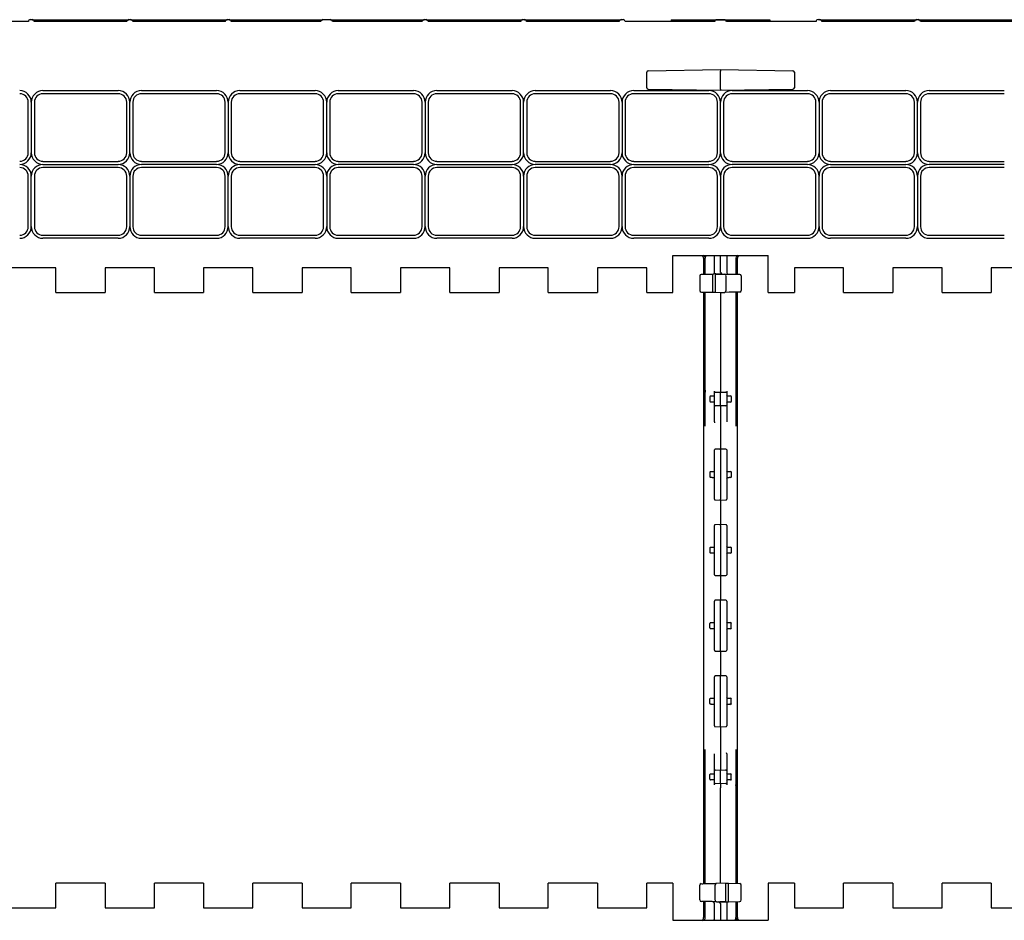
# Model space of a CAD drawing. Units: inches. Extents: x 0 to 176, y 0 to 136.
# Drawn here: x 49 to 59, y 84 to 93 of the extents above; entities that cross this region are included whole.
import ezdxf

# ---------------------------------------------------------------- set-up
doc = ezdxf.new("R2010")
doc.units = ezdxf.units.IN
doc.header["$LTSCALE"] = 16
doc.header["$MEASUREMENT"] = 0

msp = doc.modelspace()

# ---------------------------------------------------------------- linework, layer by layer
at = {"color": 7, "linetype": 'Continuous', "lineweight": 25}
for p, q in [((48.981, 93.409), (48.069, 93.409)), ((49.02, 93.428), (49, 93.428)), ((49.02, 93.428), (50, 93.428)), ((49.981, 93.409), (49.04, 93.409)), ((50.02, 93.428), (50, 93.428)), ((50.02, 93.428), (51, 93.428)), ((50.981, 93.409), (50.04, 93.409)), ((51.02, 93.428), (51, 93.428)), ((51.02, 93.428), (51.971, 93.428)), ((51.951, 93.409), (51.04, 93.409)), ((52.049, 93.428), (51.971, 93.428)), ((52.049, 93.428), (53, 93.428)), ((52.981, 93.409), (52.069, 93.409)), ((53.02, 93.428), (53, 93.428)), ((53.02, 93.428), (54, 93.428)), ((53.981, 93.409), (53.04, 93.409)), ((54.02, 93.428), (54, 93.428)), ((54.02, 93.428), (55, 93.428)), ((54.981, 93.409), (54.04, 93.409)), ((55.02, 93.428), (55, 93.428)), ((55.951, 93.409), (55.04, 93.409)), ((55.51, 93.428), (56.51, 93.428)), ((55.51, 93.428), (55.51, 93.409)), ((56.049, 93.428), (55.971, 93.428)), ((56.981, 93.409), (56.069, 93.409)), ((56.51, 93.428), (56.51, 93.409)), ((57.02, 93.428), (57, 93.428)), ((57.02, 93.428), (58, 93.428)), ((57.981, 93.409), (57.04, 93.409)), ((58.02, 93.428), (58, 93.428)), ((58.02, 93.428), (59, 93.428)), ((58.981, 93.409), (58.04, 93.409)), ((55.275, 92.909), (56.01, 92.922)), ((56.01, 92.922), (56.01, 92.907)), ((56.01, 92.922), (56.745, 92.909)), ((56.01, 92.724), (56.01, 92.907)), ((55.26, 92.737), (55.26, 92.894)), ((56.76, 92.894), (56.76, 92.737)), ((49.128, 92.709), (49.892, 92.709)), ((50.128, 92.709), (50.892, 92.709)), ((51.128, 92.709), (51.892, 92.709)), ((52.128, 92.709), (52.892, 92.709)), ((53.128, 92.709), (53.892, 92.709)), ((54.128, 92.709), (54.892, 92.709)), ((55.128, 92.709), (55.892, 92.709)), ((56.01, 92.709), (55.275, 92.721)), ((56.01, 92.724), (56.01, 92.709)), ((56.745, 92.721), (56.01, 92.709)), ((56.128, 92.709), (56.892, 92.709)), ((57.128, 92.709), (57.892, 92.709)), ((58.128, 92.709), (58.892, 92.709)), ((49.892, 92.677), (49.128, 92.677)), ((50.892, 92.677), (50.128, 92.677)), ((51.892, 92.677), (51.128, 92.677)), ((52.892, 92.677), (52.128, 92.677)), ((53.892, 92.677), (53.128, 92.677)), ((54.892, 92.677), (54.128, 92.677)), ((55.892, 92.677), (55.128, 92.677)), ((56.892, 92.677), (56.128, 92.677)), ((57.892, 92.677), (57.128, 92.677)), ((58.892, 92.677), (58.128, 92.677)), ((48.979, 92.077), (48.979, 92.59)), ((49.01, 92.59), (49.01, 92.077)), ((49.041, 92.59), (49.041, 92.077)), ((49.979, 92.077), (49.979, 92.59)), ((50.01, 92.077), (50.01, 92.59)), ((50.041, 92.59), (50.041, 92.077)), ((50.979, 92.077), (50.979, 92.59)), ((51.01, 92.59), (51.01, 92.077)), ((51.041, 92.59), (51.041, 92.077)), ((51.979, 92.077), (51.979, 92.59)), ((52.01, 92.077), (52.01, 92.59)), ((52.041, 92.59), (52.041, 92.077)), ((52.979, 92.077), (52.979, 92.59)), ((53.01, 92.59), (53.01, 92.077)), ((53.041, 92.59), (53.041, 92.077)), ((53.979, 92.077), (53.979, 92.59)), ((54.01, 92.077), (54.01, 92.59)), ((54.041, 92.59), (54.041, 92.077)), ((54.979, 92.077), (54.979, 92.59)), ((55.01, 92.59), (55.01, 92.077)), ((55.041, 92.59), (55.041, 92.077)), ((55.979, 92.077), (55.979, 92.59)), ((56.01, 92.077), (56.01, 92.59)), ((56.041, 92.59), (56.041, 92.077)), ((56.979, 92.077), (56.979, 92.59)), ((57.01, 92.59), (57.01, 92.077)), ((57.041, 92.59), (57.041, 92.077)), ((57.979, 92.077), (57.979, 92.59)), ((58.01, 92.077), (58.01, 92.59)), ((58.041, 92.59), (58.041, 92.077)), ((49.128, 91.99), (49.892, 91.99)), ((49.128, 91.959), (49.892, 91.959)), ((49.892, 91.927), (49.128, 91.927)), ((50.128, 91.99), (50.892, 91.99)), ((50.892, 91.959), (50.128, 91.959)), ((50.892, 91.927), (50.128, 91.927)), ((51.128, 91.99), (51.892, 91.99)), ((51.128, 91.959), (51.892, 91.959)), ((51.892, 91.927), (51.128, 91.927)), ((52.128, 91.99), (52.892, 91.99)), ((52.892, 91.959), (52.128, 91.959)), ((52.892, 91.927), (52.128, 91.927)), ((53.128, 91.99), (53.892, 91.99)), ((53.128, 91.959), (53.892, 91.959)), ((53.892, 91.927), (53.128, 91.927)), ((54.128, 91.99), (54.892, 91.99)), ((54.892, 91.959), (54.128, 91.959)), ((54.892, 91.927), (54.128, 91.927)), ((55.128, 91.99), (55.892, 91.99)), ((55.128, 91.959), (55.892, 91.959)), ((55.892, 91.927), (55.128, 91.927)), ((56.128, 91.99), (56.892, 91.99)), ((56.892, 91.959), (56.128, 91.959)), ((56.892, 91.927), (56.128, 91.927)), ((57.128, 91.99), (57.892, 91.99)), ((57.128, 91.959), (57.892, 91.959)), ((57.892, 91.927), (57.128, 91.927)), ((58.128, 91.99), (58.892, 91.99)), ((58.892, 91.959), (58.128, 91.959)), ((58.892, 91.927), (58.128, 91.927)), ((48.979, 91.327), (48.979, 91.84)), ((49.01, 91.327), (49.01, 91.84)), ((49.041, 91.84), (49.041, 91.327)), ((49.979, 91.327), (49.979, 91.84)), ((50.01, 91.84), (50.01, 91.327)), ((50.041, 91.84), (50.041, 91.327)), ((50.979, 91.327), (50.979, 91.84)), ((51.01, 91.327), (51.01, 91.84)), ((51.041, 91.84), (51.041, 91.327)), ((51.979, 91.327), (51.979, 91.84)), ((52.01, 91.84), (52.01, 91.327)), ((52.041, 91.84), (52.041, 91.327)), ((52.979, 91.327), (52.979, 91.84)), ((53.01, 91.327), (53.01, 91.84)), ((53.041, 91.84), (53.041, 91.327)), ((53.979, 91.327), (53.979, 91.84)), ((54.01, 91.84), (54.01, 91.327)), ((54.041, 91.84), (54.041, 91.327)), ((54.979, 91.327), (54.979, 91.84)), ((55.01, 91.327), (55.01, 91.84)), ((55.041, 91.84), (55.041, 91.327)), ((55.979, 91.327), (55.979, 91.84)), ((56.01, 91.84), (56.01, 91.327)), ((56.041, 91.84), (56.041, 91.327)), ((56.979, 91.327), (56.979, 91.84)), ((57.01, 91.327), (57.01, 91.84)), ((57.041, 91.84), (57.041, 91.327)), ((57.979, 91.327), (57.979, 91.84)), ((58.01, 91.84), (58.01, 91.327)), ((58.041, 91.84), (58.041, 91.327)), ((49.128, 91.24), (49.892, 91.24)), ((49.892, 91.209), (49.128, 91.209)), ((50.128, 91.24), (50.892, 91.24)), ((50.128, 91.209), (50.892, 91.209)), ((51.128, 91.24), (51.892, 91.24)), ((51.892, 91.209), (51.128, 91.209)), ((52.128, 91.24), (52.892, 91.24)), ((52.128, 91.209), (52.892, 91.209)), ((53.128, 91.24), (53.892, 91.24)), ((53.892, 91.209), (53.128, 91.209)), ((54.128, 91.24), (54.892, 91.24)), ((54.128, 91.209), (54.892, 91.209)), ((55.128, 91.24), (55.892, 91.24)), ((55.892, 91.209), (55.128, 91.209)), ((56.128, 91.24), (56.892, 91.24)), ((56.128, 91.209), (56.892, 91.209)), ((57.128, 91.24), (57.892, 91.24)), ((57.892, 91.209), (57.128, 91.209)), ((58.128, 91.24), (58.892, 91.24)), ((58.128, 91.209), (58.892, 91.209)), ((55.526, 91.034), (56.494, 91.034)), ((55.526, 90.659), (55.526, 91.034)), ((55.838, 91.006), (55.838, 90.843)), ((55.854, 90.846), (55.854, 91.006)), ((55.948, 90.847), (55.948, 91.034)), ((56.01, 90.862), (56.01, 91.034)), ((56.073, 91.034), (56.073, 90.86)), ((56.166, 91.006), (56.166, 90.843)), ((56.182, 90.843), (56.182, 91.006)), ((56.494, 90.659), (56.494, 91.034)), ((49.26, 90.909), (48.76, 90.909)), ((49.26, 90.659), (49.26, 90.909)), ((50.26, 90.909), (49.76, 90.909)), ((49.76, 90.909), (49.76, 90.659)), ((50.26, 90.659), (50.26, 90.909)), ((51.26, 90.909), (50.76, 90.909)), ((50.76, 90.909), (50.76, 90.659)), ((51.26, 90.659), (51.26, 90.909)), ((52.26, 90.909), (51.76, 90.909)), ((51.76, 90.909), (51.76, 90.659)), ((52.26, 90.659), (52.26, 90.909)), ((53.26, 90.909), (52.76, 90.909)), ((52.76, 90.909), (52.76, 90.659)), ((53.26, 90.659), (53.26, 90.909)), ((54.26, 90.909), (53.76, 90.909)), ((53.76, 90.909), (53.76, 90.659)), ((54.26, 90.659), (54.26, 90.909)), ((55.26, 90.909), (54.76, 90.909)), ((54.76, 90.909), (54.76, 90.659)), ((55.26, 90.659), (55.26, 90.909)), ((57.26, 90.909), (56.76, 90.909)), ((56.76, 90.909), (56.76, 90.659)), ((57.26, 90.659), (57.26, 90.909)), ((58.26, 90.909), (57.76, 90.909)), ((57.76, 90.909), (57.76, 90.659)), ((58.26, 90.659), (58.26, 90.909)), ((59.26, 90.909), (58.76, 90.909)), ((58.76, 90.909), (58.76, 90.659)), ((55.799, 90.827), (55.799, 90.678)), ((55.815, 90.843), (55.929, 90.845)), ((55.929, 90.845), (55.932, 90.845)), ((55.929, 90.845), (55.929, 90.66)), ((55.956, 90.847), (55.956, 90.845)), ((55.956, 90.845), (56.01, 90.846)), ((55.956, 90.845), (55.956, 90.66)), ((56.01, 90.846), (55.963, 90.847)), ((56.01, 90.846), (56.052, 90.845)), ((56.01, 90.846), (56.016, 90.846)), ((56.016, 90.846), (56.016, 90.859)), ((56.052, 90.845), (56.096, 90.845)), ((56.064, 90.829), (56.064, 90.675)), ((56.221, 90.827), (56.221, 90.678)), ((49.26, 90.659), (49.76, 90.659)), ((50.26, 90.659), (50.76, 90.659)), ((51.26, 90.659), (51.76, 90.659)), ((52.26, 90.659), (52.76, 90.659)), ((53.26, 90.659), (53.76, 90.659)), ((54.26, 90.659), (54.76, 90.659)), ((55.26, 90.659), (55.526, 90.659)), ((55.815, 90.662), (55.929, 90.66)), ((55.838, 90.662), (55.838, 84.656)), ((55.854, 89.3), (55.854, 90.662)), ((55.929, 90.66), (55.956, 90.66)), ((55.956, 90.66), (56.01, 90.659)), ((56.01, 90.659), (56.052, 90.659)), ((56.01, 90.659), (56.01, 89.69)), ((56.096, 90.66), (56.052, 90.659)), ((56.166, 90.661), (56.166, 89.3)), ((56.182, 84.656), (56.182, 90.662)), ((56.494, 90.659), (56.76, 90.659)), ((57.26, 90.659), (57.76, 90.659)), ((58.26, 90.659), (58.76, 90.659)), ((55.854, 89.665), (55.853, 89.645)), ((55.853, 89.645), (55.854, 89.645)), ((55.901, 89.6), (55.901, 89.554)), ((55.932, 89.608), (55.94, 89.608)), ((55.948, 89.639), (55.948, 89.658)), ((55.948, 89.515), (55.948, 89.639)), ((55.955, 89.646), (56.01, 89.647)), ((56.01, 89.69), (56.01, 89.647)), ((56.01, 89.507), (56.01, 89.647)), ((56.01, 89.647), (56.065, 89.646)), ((56.073, 89.658), (56.073, 89.639)), ((56.073, 89.639), (56.073, 89.515)), ((56.08, 89.608), (56.088, 89.608)), ((56.119, 89.6), (56.119, 89.554)), ((56.166, 89.646), (56.166, 89.645)), ((55.94, 89.546), (55.932, 89.546)), ((55.948, 89.345), (55.948, 89.515)), ((56.01, 89.507), (55.955, 89.508)), ((56.065, 89.508), (56.01, 89.507)), ((56.01, 89.507), (56.01, 89.257)), ((56.073, 89.515), (56.073, 89.345)), ((56.088, 89.546), (56.08, 89.546)), ((55.948, 89.345), (55.948, 89.334)), ((56.01, 89.257), (56.01, 89.13)), ((56.01, 89.13), (56.01, 89.068)), ((55.948, 89.056), (55.948, 89.06)), ((55.948, 88.563), (55.948, 89.056)), ((56.01, 89.068), (55.955, 89.067)), ((56.065, 89.067), (56.01, 89.068)), ((56.01, 89.061), (56.01, 89.068)), ((56.01, 89.061), (56.01, 88.559)), ((56.073, 89.06), (56.073, 89.056)), ((56.073, 89.056), (56.073, 88.563)), ((55.901, 88.833), (55.901, 88.787)), ((55.932, 88.841), (55.94, 88.841)), ((56.08, 88.841), (56.088, 88.841)), ((56.119, 88.833), (56.119, 88.787)), ((55.94, 88.778), (55.932, 88.778)), ((56.088, 88.778), (56.08, 88.778)), ((55.948, 88.56), (55.948, 88.563)), ((55.955, 88.552), (56.01, 88.551)), ((56.01, 88.551), (56.01, 88.559)), ((56.01, 88.551), (56.065, 88.552)), ((56.01, 88.551), (56.01, 88.489)), ((56.073, 88.563), (56.073, 88.56)), ((56.01, 88.489), (56.01, 88.363)), ((56.01, 88.301), (55.955, 88.3)), ((56.01, 88.363), (56.01, 88.301)), ((56.065, 88.3), (56.01, 88.301)), ((56.01, 88.293), (56.01, 88.301)), ((55.948, 88.289), (55.948, 88.292)), ((55.948, 87.796), (55.948, 88.289)), ((56.01, 88.293), (56.01, 87.791)), ((56.073, 88.292), (56.073, 88.289)), ((56.073, 88.289), (56.073, 87.796)), ((55.901, 88.065), (55.901, 88.019)), ((55.932, 88.073), (55.94, 88.074)), ((55.94, 88.011), (55.932, 88.011)), ((56.08, 88.074), (56.088, 88.073)), ((56.088, 88.011), (56.08, 88.011)), ((56.119, 88.065), (56.119, 88.019)), ((55.948, 87.792), (55.948, 87.796)), ((55.955, 87.785), (56.01, 87.784)), ((56.01, 87.784), (56.01, 87.791)), ((56.01, 87.784), (56.065, 87.785)), ((56.01, 87.784), (56.01, 87.722)), ((56.01, 87.722), (56.01, 87.595)), ((56.073, 87.796), (56.073, 87.792)), ((55.948, 87.521), (55.948, 87.525)), ((55.948, 87.028), (55.948, 87.521)), ((56.01, 87.534), (55.955, 87.533)), ((56.01, 87.595), (56.01, 87.534)), ((56.065, 87.533), (56.01, 87.534)), ((56.01, 87.526), (56.01, 87.534)), ((56.01, 87.024), (56.01, 87.526)), ((56.073, 87.525), (56.073, 87.521)), ((56.073, 87.521), (56.073, 87.028)), ((55.932, 87.306), (55.94, 87.306)), ((56.08, 87.306), (56.088, 87.306)), ((55.901, 87.252), (55.901, 87.298)), ((55.94, 87.243), (55.932, 87.244)), ((56.088, 87.244), (56.08, 87.243)), ((56.119, 87.252), (56.119, 87.298)), ((55.948, 87.025), (55.948, 87.028)), ((55.955, 87.017), (56.01, 87.016)), ((56.01, 87.016), (56.01, 87.024)), ((56.01, 87.016), (56.065, 87.017)), ((56.01, 87.016), (56.01, 86.955)), ((56.073, 87.028), (56.073, 87.025)), ((56.01, 86.955), (56.01, 86.828)), ((56.01, 86.828), (56.01, 86.766)), ((55.948, 86.754), (55.948, 86.757)), ((55.948, 86.261), (55.948, 86.754)), ((56.01, 86.766), (55.955, 86.765)), ((56.065, 86.765), (56.01, 86.766)), ((56.01, 86.758), (56.01, 86.766)), ((56.01, 86.257), (56.01, 86.758)), ((56.073, 86.757), (56.073, 86.754)), ((56.073, 86.754), (56.073, 86.261)), ((55.901, 86.484), (55.901, 86.531)), ((55.932, 86.539), (55.94, 86.539)), ((56.08, 86.539), (56.088, 86.539)), ((56.119, 86.484), (56.119, 86.531)), ((55.94, 86.476), (55.932, 86.476)), ((56.088, 86.476), (56.08, 86.476)), ((55.948, 86.258), (55.948, 86.261)), ((55.955, 86.25), (56.01, 86.249)), ((56.01, 86.249), (56.01, 86.257)), ((56.01, 86.249), (56.065, 86.25)), ((56.01, 86.249), (56.01, 86.187)), ((56.073, 86.261), (56.073, 86.258)), ((56.01, 86.187), (56.01, 86.06)), ((55.854, 84.654), (55.854, 86.017)), ((56.01, 86.06), (56.01, 85.81)), ((56.166, 86.017), (56.166, 84.656)), ((55.948, 85.802), (55.948, 85.973)), ((56.073, 85.973), (56.072, 85.983)), ((56.073, 85.973), (56.073, 85.802)), ((55.948, 85.679), (55.948, 85.802)), ((55.955, 85.809), (56.01, 85.81)), ((56.01, 85.67), (56.01, 85.81)), ((56.01, 85.81), (56.065, 85.809)), ((56.073, 85.802), (56.073, 85.679)), ((55.901, 85.717), (55.901, 85.763)), ((55.932, 85.771), (55.94, 85.772)), ((55.94, 85.709), (55.932, 85.709)), ((56.08, 85.772), (56.088, 85.771)), ((56.088, 85.709), (56.08, 85.709)), ((56.119, 85.717), (56.119, 85.763)), ((55.854, 85.671), (55.854, 85.672)), ((55.948, 85.659), (55.948, 85.679)), ((56.01, 85.67), (55.955, 85.671)), ((56.065, 85.671), (56.01, 85.67)), ((56.01, 85.67), (56.01, 85.628)), ((56.01, 84.659), (56.01, 85.628)), ((56.073, 85.679), (56.073, 85.659)), ((56.166, 85.652), (56.168, 85.672)), ((56.166, 85.672), (56.168, 85.672)), ((49.26, 84.409), (49.26, 84.659)), ((49.76, 84.659), (49.26, 84.659)), ((49.76, 84.659), (49.76, 84.409)), ((50.26, 84.409), (50.26, 84.659)), ((50.76, 84.659), (50.26, 84.659)), ((50.76, 84.659), (50.76, 84.409)), ((51.26, 84.409), (51.26, 84.659)), ((51.76, 84.659), (51.26, 84.659)), ((51.76, 84.659), (51.76, 84.409)), ((52.26, 84.409), (52.26, 84.659)), ((52.76, 84.659), (52.26, 84.659)), ((52.76, 84.659), (52.76, 84.409)), ((53.26, 84.409), (53.26, 84.659)), ((53.76, 84.659), (53.26, 84.659)), ((53.76, 84.659), (53.76, 84.409)), ((54.26, 84.409), (54.26, 84.659)), ((54.76, 84.659), (54.26, 84.659)), ((54.76, 84.659), (54.76, 84.409)), ((55.26, 84.409), (55.26, 84.659)), ((55.526, 84.659), (55.26, 84.659)), ((55.526, 84.659), (55.526, 84.284)), ((55.799, 84.49), (55.799, 84.64)), ((55.924, 84.657), (55.968, 84.658)), ((55.956, 84.488), (55.956, 84.642)), ((56.01, 84.659), (55.968, 84.658)), ((56.064, 84.658), (56.01, 84.659)), ((56.064, 84.472), (56.064, 84.658)), ((56.091, 84.657), (56.064, 84.658)), ((56.091, 84.472), (56.091, 84.657)), ((56.206, 84.655), (56.091, 84.657)), ((56.221, 84.49), (56.221, 84.64)), ((56.494, 84.659), (56.494, 84.284)), ((56.76, 84.659), (56.494, 84.659)), ((56.76, 84.659), (56.76, 84.409)), ((57.26, 84.409), (57.26, 84.659)), ((57.76, 84.659), (57.26, 84.659)), ((57.76, 84.659), (57.76, 84.409)), ((58.26, 84.409), (58.26, 84.659)), ((58.76, 84.659), (58.26, 84.659)), ((58.76, 84.659), (58.76, 84.409)), ((48.76, 84.409), (49.26, 84.409)), ((49.76, 84.409), (50.26, 84.409)), ((50.76, 84.409), (51.26, 84.409)), ((51.76, 84.409), (52.26, 84.409)), ((52.76, 84.409), (53.26, 84.409)), ((53.76, 84.409), (54.26, 84.409)), ((54.76, 84.409), (55.26, 84.409)), ((55.838, 84.474), (55.838, 84.311)), ((55.854, 84.312), (55.854, 84.47)), ((55.968, 84.472), (55.924, 84.473)), ((55.948, 84.284), (55.948, 84.457)), ((55.968, 84.472), (56.01, 84.471)), ((56.004, 84.471), (56.004, 84.458)), ((56.01, 84.471), (56.004, 84.471)), ((56.01, 84.471), (56.064, 84.472)), ((56.057, 84.47), (56.01, 84.471)), ((56.01, 84.455), (56.01, 84.284)), ((56.064, 84.47), (56.064, 84.472)), ((56.073, 84.47), (56.073, 84.284)), ((56.088, 84.472), (56.091, 84.472)), ((56.091, 84.472), (56.206, 84.474)), ((56.166, 84.474), (56.166, 84.312)), ((56.182, 84.311), (56.182, 84.474)), ((56.76, 84.409), (57.26, 84.409)), ((57.76, 84.409), (58.26, 84.409)), ((58.76, 84.409), (59.26, 84.409)), ((55.526, 84.284), (56.494, 84.284))]:
    msp.add_line(p, q, dxfattribs=at)
at = {"color": 7, "linetype": 'Continuous', "lineweight": 25, "flags": 128}
for points in [[(55.963, 90.847), (55.96, 90.847), (55.957, 90.847), (55.954, 90.847), (55.952, 90.847), (55.95, 90.847), (55.949, 90.847), (55.948, 90.847), (55.948, 90.847)], [(56.096, 90.845), (56.118, 90.844), (56.138, 90.844), (56.157, 90.843), (56.174, 90.843), (56.187, 90.843), (56.197, 90.843), (56.204, 90.843), (56.206, 90.843)], [(56.206, 90.662), (56.204, 90.662), (56.197, 90.662), (56.187, 90.662), (56.174, 90.661), (56.157, 90.661), (56.138, 90.661), (56.118, 90.66), (56.096, 90.66)], [(55.908, 89.608), (55.909, 89.608), (55.91, 89.608), (55.912, 89.608), (55.915, 89.608), (55.919, 89.608), (55.923, 89.608), (55.927, 89.608), (55.932, 89.608)], [(56.088, 89.608), (56.093, 89.608), (56.097, 89.608), (56.101, 89.608), (56.105, 89.608), (56.108, 89.608), (56.11, 89.608), (56.111, 89.608), (56.112, 89.608)], [(55.932, 89.546), (55.928, 89.546), (55.924, 89.546), (55.92, 89.546), (55.917, 89.546), (55.914, 89.546), (55.912, 89.546), (55.91, 89.546), (55.909, 89.546), (55.908, 89.546)], [(56.112, 89.546), (56.111, 89.546), (56.11, 89.546), (56.108, 89.546), (56.105, 89.546), (56.101, 89.546), (56.097, 89.546), (56.093, 89.546), (56.088, 89.546)], [(55.908, 88.84), (55.909, 88.84), (55.91, 88.84), (55.912, 88.841), (55.915, 88.841), (55.919, 88.841), (55.923, 88.841), (55.927, 88.841), (55.932, 88.841)], [(56.088, 88.841), (56.093, 88.841), (56.097, 88.841), (56.101, 88.841), (56.105, 88.841), (56.108, 88.841), (56.11, 88.84), (56.111, 88.84), (56.112, 88.84)], [(55.932, 88.778), (55.928, 88.778), (55.924, 88.779), (55.92, 88.779), (55.917, 88.779), (55.914, 88.779), (55.912, 88.779), (55.91, 88.779), (55.909, 88.779), (55.908, 88.779)], [(56.112, 88.779), (56.111, 88.779), (56.11, 88.779), (56.108, 88.779), (56.105, 88.779), (56.101, 88.779), (56.097, 88.779), (56.093, 88.778), (56.088, 88.778)], [(55.908, 88.073), (55.909, 88.073), (55.91, 88.073), (55.912, 88.073), (55.915, 88.073), (55.919, 88.073), (55.923, 88.073), (55.927, 88.073), (55.932, 88.073)], [(55.932, 88.011), (55.928, 88.011), (55.924, 88.011), (55.92, 88.011), (55.917, 88.011), (55.914, 88.011), (55.912, 88.011), (55.91, 88.011), (55.909, 88.011), (55.908, 88.011)], [(56.088, 88.073), (56.093, 88.073), (56.097, 88.073), (56.101, 88.073), (56.105, 88.073), (56.108, 88.073), (56.11, 88.073), (56.111, 88.073), (56.112, 88.073)], [(56.112, 88.011), (56.111, 88.011), (56.11, 88.011), (56.108, 88.011), (56.105, 88.011), (56.101, 88.011), (56.097, 88.011), (56.093, 88.011), (56.088, 88.011)], [(55.908, 87.306), (55.909, 87.306), (55.91, 87.306), (55.912, 87.306), (55.914, 87.306), (55.917, 87.306), (55.92, 87.306), (55.924, 87.306), (55.928, 87.306), (55.932, 87.306)], [(56.088, 87.306), (56.093, 87.306), (56.097, 87.306), (56.101, 87.306), (56.105, 87.306), (56.108, 87.306), (56.11, 87.306), (56.111, 87.306), (56.112, 87.306)], [(55.932, 87.244), (55.927, 87.244), (55.923, 87.244), (55.919, 87.244), (55.915, 87.244), (55.912, 87.244), (55.91, 87.244), (55.909, 87.244), (55.908, 87.244)], [(56.112, 87.244), (56.111, 87.244), (56.11, 87.244), (56.108, 87.244), (56.105, 87.244), (56.101, 87.244), (56.097, 87.244), (56.093, 87.244), (56.088, 87.244)], [(55.908, 86.538), (55.909, 86.538), (55.91, 86.538), (55.912, 86.538), (55.914, 86.538), (55.917, 86.538), (55.92, 86.539), (55.924, 86.539), (55.928, 86.539), (55.932, 86.539)], [(56.088, 86.539), (56.093, 86.539), (56.097, 86.539), (56.101, 86.539), (56.105, 86.538), (56.108, 86.538), (56.11, 86.538), (56.111, 86.538), (56.112, 86.538)], [(55.932, 86.476), (55.927, 86.476), (55.923, 86.476), (55.919, 86.476), (55.915, 86.477), (55.912, 86.477), (55.91, 86.477), (55.909, 86.477), (55.908, 86.477)], [(56.112, 86.477), (56.111, 86.477), (56.11, 86.477), (56.108, 86.477), (56.105, 86.477), (56.101, 86.476), (56.097, 86.476), (56.093, 86.476), (56.088, 86.476)], [(55.908, 85.771), (55.909, 85.771), (55.91, 85.771), (55.912, 85.771), (55.914, 85.771), (55.917, 85.771), (55.92, 85.771), (55.924, 85.771), (55.928, 85.771), (55.932, 85.771)], [(55.932, 85.709), (55.927, 85.709), (55.923, 85.709), (55.919, 85.709), (55.915, 85.709), (55.912, 85.709), (55.91, 85.709), (55.909, 85.709), (55.908, 85.709)], [(56.088, 85.771), (56.093, 85.771), (56.097, 85.771), (56.101, 85.771), (56.105, 85.771), (56.108, 85.771), (56.11, 85.771), (56.111, 85.771), (56.112, 85.771)], [(56.112, 85.709), (56.111, 85.709), (56.11, 85.709), (56.108, 85.709), (56.105, 85.709), (56.101, 85.709), (56.097, 85.709), (56.093, 85.709), (56.088, 85.709)], [(55.815, 84.655), (55.816, 84.655), (55.821, 84.655), (55.829, 84.655), (55.84, 84.656), (55.854, 84.656), (55.869, 84.656), (55.886, 84.656), (55.905, 84.657), (55.924, 84.657)], [(55.924, 84.473), (55.903, 84.473), (55.882, 84.473), (55.863, 84.474), (55.847, 84.474), (55.833, 84.474), (55.823, 84.474), (55.817, 84.474), (55.815, 84.474)], [(56.057, 84.47), (56.06, 84.47), (56.063, 84.47), (56.066, 84.47), (56.068, 84.47), (56.07, 84.47), (56.071, 84.47), (56.072, 84.47), (56.073, 84.47)]]:
    msp.add_lwpolyline(points, dxfattribs=at)
at = {"color": 7, "linetype": 'Continuous', "lineweight": 25}
for centre, radius, start, end in [((49, 93.409), 0.0197, 90, 180), ((49.02, 93.409), 0.0197, 0, 90), ((50, 93.409), 0.0197, 90, 180), ((50.02, 93.409), 0.0197, 0, 90), ((51, 93.409), 0.0197, 90, 180), ((51.02, 93.409), 0.0197, 0, 90), ((51.971, 93.409), 0.0197, 90, 180), ((52.049, 93.409), 0.0197, 0, 90), ((53, 93.409), 0.0197, 90, 180), ((53.02, 93.409), 0.0197, 0, 90), ((54, 93.409), 0.0197, 90, 180), ((54.02, 93.409), 0.0197, 0, 90), ((55, 93.409), 0.0197, 90, 180), ((55.02, 93.409), 0.0197, 0, 90), ((55.971, 93.408), 0.0197, 90, 178.0057), ((56.049, 93.408), 0.0197, 1.9943, 90), ((57, 93.409), 0.0197, 90, 180), ((57.02, 93.409), 0.0197, 0, 90), ((58, 93.409), 0.0197, 90, 180), ((58.02, 93.409), 0.0197, 0, 90), ((55.276, 92.894), 0.0156, 91, 180), ((56.744, 92.894), 0.0156, 0, 89), ((48.892, 92.59), 0.118, 0, 90), ((49.128, 92.59), 0.118, 90, 180), ((49.892, 92.59), 0.118, 0, 90), ((50.128, 92.59), 0.118, 90, 180), ((50.892, 92.59), 0.118, 0, 90), ((51.128, 92.59), 0.118, 90, 180), ((51.892, 92.59), 0.118, 0, 90), ((52.128, 92.59), 0.118, 90, 180), ((52.892, 92.59), 0.118, 0, 90), ((53.128, 92.59), 0.118, 90, 180), ((53.892, 92.59), 0.118, 0, 90), ((54.128, 92.59), 0.118, 90, 180), ((54.892, 92.59), 0.118, 0, 90), ((55.128, 92.59), 0.118, 90, 180), ((55.276, 92.737), 0.0156, 180, 269), ((55.892, 92.59), 0.118, 0, 90), ((56.128, 92.59), 0.118, 90, 180), ((56.744, 92.737), 0.0156, 271, 0), ((56.892, 92.59), 0.118, 0, 90), ((57.128, 92.59), 0.118, 90, 180), ((57.892, 92.59), 0.118, 0, 90), ((58.128, 92.59), 0.118, 90, 180), ((48.892, 92.59), 0.0869, 0, 90), ((49.128, 92.59), 0.0869, 90, 180), ((49.892, 92.59), 0.0869, 0, 90), ((50.128, 92.59), 0.0869, 90, 180), ((50.892, 92.59), 0.0869, 0, 90), ((51.128, 92.59), 0.0869, 90, 180), ((51.892, 92.59), 0.0869, 0, 90), ((52.128, 92.59), 0.0869, 90, 180), ((52.892, 92.59), 0.0869, 0, 90), ((53.128, 92.59), 0.0869, 90, 180), ((53.892, 92.59), 0.0869, 0, 90), ((54.128, 92.59), 0.0869, 90, 180), ((54.892, 92.59), 0.0869, 0, 90), ((55.128, 92.59), 0.0869, 90, 180), ((55.892, 92.59), 0.0869, 0, 90), ((56.128, 92.59), 0.0869, 90, 180), ((56.892, 92.59), 0.0869, 0, 90), ((57.128, 92.59), 0.0869, 90, 180), ((57.892, 92.59), 0.0869, 0, 90), ((58.128, 92.59), 0.0869, 90, 180), ((48.892, 92.077), 0.0869, 270, 0), ((48.892, 92.077), 0.118, 270, 0), ((49.128, 92.077), 0.118, 180, 270), ((49.128, 92.077), 0.0869, 180, 270), ((49.892, 92.077), 0.118, 270, 360), ((49.892, 92.077), 0.0869, 270, 360), ((50.128, 92.077), 0.118, 180, 270), ((50.128, 92.077), 0.0869, 180, 270), ((50.892, 92.077), 0.0869, 270, 0), ((50.892, 92.077), 0.118, 270, 0), ((51.128, 92.077), 0.118, 180, 270), ((51.128, 92.077), 0.0869, 180, 270), ((51.892, 92.077), 0.118, 270, 360), ((51.892, 92.077), 0.0869, 270, 360), ((52.128, 92.077), 0.118, 180, 270), ((52.128, 92.077), 0.0869, 180, 270), ((52.892, 92.077), 0.0869, 270, 0), ((52.892, 92.077), 0.118, 270, 0), ((53.128, 92.077), 0.118, 180, 270), ((53.128, 92.077), 0.0869, 180, 270), ((53.892, 92.077), 0.118, 270, 360), ((53.892, 92.077), 0.0869, 270, 360), ((54.128, 92.077), 0.118, 180, 270), ((54.128, 92.077), 0.0869, 180, 270), ((54.892, 92.077), 0.0869, 270, 0), ((54.892, 92.077), 0.118, 270, 0), ((55.128, 92.077), 0.118, 180, 270), ((55.128, 92.077), 0.0869, 180, 270), ((55.892, 92.077), 0.118, 270, 360), ((55.892, 92.077), 0.0869, 270, 360), ((56.128, 92.077), 0.118, 180, 270), ((56.128, 92.077), 0.0869, 180, 270), ((56.892, 92.077), 0.0869, 270, 0), ((56.892, 92.077), 0.118, 270, 0), ((57.128, 92.077), 0.118, 180, 270), ((57.128, 92.077), 0.0869, 180, 270), ((57.892, 92.077), 0.118, 270, 360), ((57.892, 92.077), 0.0869, 270, 360), ((58.128, 92.077), 0.118, 180, 270), ((58.128, 92.077), 0.0869, 180, 270), ((48.892, 91.84), 0.118, 0, 90), ((48.892, 91.84), 0.0869, 360, 90), ((49.128, 91.84), 0.118, 90, 180), ((49.128, 91.84), 0.0869, 90, 180), ((49.892, 91.84), 0.118, 0, 90), ((49.892, 91.84), 0.0869, 0, 90), ((50.128, 91.84), 0.118, 90, 180), ((50.128, 91.84), 0.0869, 90, 180), ((50.892, 91.84), 0.118, 0, 90), ((50.892, 91.84), 0.0869, 360, 90), ((51.128, 91.84), 0.118, 90, 180), ((51.128, 91.84), 0.0869, 90, 180), ((51.892, 91.84), 0.118, 0, 90), ((51.892, 91.84), 0.0869, 0, 90), ((52.128, 91.84), 0.118, 90, 180), ((52.128, 91.84), 0.0869, 90, 180), ((52.892, 91.84), 0.118, 0, 90), ((52.892, 91.84), 0.0869, 360, 90), ((53.128, 91.84), 0.118, 90, 180), ((53.128, 91.84), 0.0869, 90, 180), ((53.892, 91.84), 0.118, 0, 90), ((53.892, 91.84), 0.0869, 0, 90), ((54.128, 91.84), 0.118, 90, 180), ((54.128, 91.84), 0.0869, 90, 180), ((54.892, 91.84), 0.118, 0, 90), ((54.892, 91.84), 0.0869, 360, 90), ((55.128, 91.84), 0.118, 90, 180), ((55.128, 91.84), 0.0869, 90, 180), ((55.892, 91.84), 0.118, 0, 90), ((55.892, 91.84), 0.0869, 0, 90), ((56.128, 91.84), 0.118, 90, 180), ((56.128, 91.84), 0.0869, 90, 180), ((56.892, 91.84), 0.118, 0, 90), ((56.892, 91.84), 0.0869, 360, 90), ((57.128, 91.84), 0.118, 90, 180), ((57.128, 91.84), 0.0869, 90, 180), ((57.892, 91.84), 0.118, 0, 90), ((57.892, 91.84), 0.0869, 0, 90), ((58.128, 91.84), 0.118, 90, 180), ((58.128, 91.84), 0.0869, 90, 180), ((48.892, 91.327), 0.118, 270, 0), ((48.892, 91.327), 0.0869, 270, 0), ((49.128, 91.327), 0.118, 180, 270), ((49.128, 91.327), 0.0869, 180, 270), ((49.892, 91.327), 0.0869, 270, 0), ((49.892, 91.327), 0.118, 270, 0), ((50.128, 91.327), 0.118, 180, 270), ((50.128, 91.327), 0.0869, 180, 270), ((50.892, 91.327), 0.118, 270, 0), ((50.892, 91.327), 0.0869, 270, 0), ((51.128, 91.327), 0.118, 180, 270), ((51.128, 91.327), 0.0869, 180, 270), ((51.892, 91.327), 0.0869, 270, 0), ((51.892, 91.327), 0.118, 270, 0), ((52.128, 91.327), 0.118, 180, 270), ((52.128, 91.327), 0.0869, 180, 270), ((52.892, 91.327), 0.118, 270, 0), ((52.892, 91.327), 0.0869, 270, 0), ((53.128, 91.327), 0.118, 180, 270), ((53.128, 91.327), 0.0869, 180, 270), ((53.892, 91.327), 0.0869, 270, 0), ((53.892, 91.327), 0.118, 270, 0), ((54.128, 91.327), 0.118, 180, 270), ((54.128, 91.327), 0.0869, 180, 270), ((54.892, 91.327), 0.118, 270, 0), ((54.892, 91.327), 0.0869, 270, 0), ((55.128, 91.327), 0.118, 180, 270), ((55.128, 91.327), 0.0869, 180, 270), ((55.892, 91.327), 0.0869, 270, 0), ((55.892, 91.327), 0.118, 270, 0), ((56.128, 91.327), 0.118, 180, 270), ((56.128, 91.327), 0.0869, 180, 270), ((56.892, 91.327), 0.118, 270, 0), ((56.892, 91.327), 0.0869, 270, 0), ((57.128, 91.327), 0.118, 180, 270), ((57.128, 91.327), 0.0869, 180, 270), ((57.892, 91.327), 0.0869, 270, 0), ((57.892, 91.327), 0.118, 270, 0), ((58.128, 91.327), 0.118, 180, 270), ((58.128, 91.327), 0.0869, 180, 270), ((55.807, 91.006), 0.0312, 0.4788, 62.4608), ((55.823, 91.006), 0.0312, 0, 63.5627), ((55.932, 91.019), 0.0156, 0, 65.906), ((56.088, 91.019), 0.0156, 114.094, 180), ((56.198, 91.006), 0.0313, 116.4373, 180), ((56.213, 91.006), 0.0312, 117.5392, 180.5253), ((55.815, 90.827), 0.0156, 91, 180), ((55.932, 90.86), 0.0156, 271, 0), ((56.088, 90.86), 0.0156, 180, 269), ((56.205, 90.827), 0.0156, 0, 89), ((55.815, 90.678), 0.0156, 180, 269), ((56.205, 90.678), 0.0156, 271, 0), ((55.909, 89.6), 0.00781, 91, 180), ((55.94, 89.616), 0.00781, 271, 0), ((55.955, 89.639), 0.00781, 91, 180), ((56.065, 89.639), 0.00781, 0, 89), ((56.08, 89.616), 0.00781, 180, 269), ((56.112, 89.6), 0.00781, 0, 89), ((55.909, 89.554), 0.00781, 180, 269), ((55.94, 89.538), 0.00781, 0, 89), ((55.955, 89.515), 0.00781, 180, 269), ((56.065, 89.515), 0.00781, 271, 0), ((56.08, 89.538), 0.00781, 91, 180), ((56.112, 89.554), 0.00781, 271, 0), ((55.955, 89.06), 0.00781, 91, 180), ((56.065, 89.06), 0.00781, 0, 89), ((55.909, 88.833), 0.00781, 91, 180), ((55.94, 88.849), 0.00781, 271, 0), ((56.08, 88.849), 0.00781, 180, 269), ((56.112, 88.833), 0.00781, 0, 89), ((55.909, 88.787), 0.00781, 180, 269), ((55.94, 88.77), 0.00781, 0, 89), ((56.08, 88.77), 0.00781, 91, 180), ((56.112, 88.787), 0.00781, 271, 0), ((55.955, 88.56), 0.00781, 180, 269), ((56.065, 88.56), 0.00781, 271, 0), ((55.955, 88.292), 0.00781, 91, 180), ((56.065, 88.292), 0.00781, 0, 89), ((55.909, 88.065), 0.00781, 91, 180), ((55.909, 88.019), 0.00781, 180, 269), ((55.94, 88.081), 0.00781, 271, 0), ((55.94, 88.003), 0.00781, 0, 89), ((56.08, 88.081), 0.00781, 180, 269), ((56.08, 88.003), 0.00781, 91, 180), ((56.112, 88.065), 0.00781, 0, 89), ((56.112, 88.019), 0.00781, 271, 0), ((55.955, 87.792), 0.00781, 180, 269), ((56.065, 87.792), 0.00781, 271, 0), ((55.955, 87.525), 0.00781, 91, 180), ((56.065, 87.525), 0.00781, 0, 89), ((55.909, 87.298), 0.00781, 91, 180), ((55.94, 87.314), 0.00781, 271, 0), ((56.08, 87.314), 0.00781, 180, 269), ((56.112, 87.298), 0.00781, 0, 89), ((55.909, 87.252), 0.00781, 180, 269), ((55.94, 87.236), 0.00781, 0, 89), ((56.08, 87.236), 0.00781, 91, 180), ((56.112, 87.252), 0.00781, 271, 0), ((55.955, 87.025), 0.00781, 180, 269), ((56.065, 87.025), 0.00781, 271, 0), ((55.955, 86.757), 0.00781, 91, 180), ((56.065, 86.757), 0.00781, 0, 89), ((55.909, 86.531), 0.00781, 91, 180), ((55.94, 86.547), 0.00781, 271, 0), ((56.08, 86.547), 0.00781, 180, 269), ((56.112, 86.531), 0.00781, 0, 89), ((55.909, 86.484), 0.00781, 180, 269), ((55.94, 86.468), 0.00781, 0, 89), ((56.08, 86.468), 0.00781, 91, 180), ((56.112, 86.484), 0.00781, 271, 0), ((55.955, 86.258), 0.00781, 180, 269), ((56.065, 86.258), 0.00781, 271, 0), ((55.955, 85.802), 0.00781, 91, 180), ((56.065, 85.802), 0.00781, 0, 89), ((55.909, 85.763), 0.00781, 91, 180), ((55.909, 85.717), 0.00781, 180, 269), ((55.94, 85.779), 0.00781, 271, 0), ((55.94, 85.701), 0.00781, 0, 89), ((56.08, 85.779), 0.00781, 180, 269), ((56.08, 85.701), 0.00781, 91, 180), ((56.112, 85.763), 0.00781, 0, 89), ((56.112, 85.717), 0.00781, 271, 0), ((55.955, 85.679), 0.00781, 180, 269), ((56.065, 85.679), 0.00781, 271, 0), ((55.815, 84.64), 0.0156, 91, 180), ((56.205, 84.64), 0.0156, 0, 89), ((55.815, 84.49), 0.0156, 180, 269), ((55.932, 84.457), 0.0156, 0, 89), ((56.088, 84.457), 0.0156, 91, 180), ((56.205, 84.49), 0.0156, 271, 0), ((55.807, 84.311), 0.0313, 297.5392, 0.5253), ((55.823, 84.312), 0.0312, 296.4373, 0), ((56.198, 84.312), 0.0313, 180, 243.5627), ((56.213, 84.311), 0.0313, 180.4788, 242.4608), ((55.932, 84.298), 0.0156, 294.094, 0), ((56.088, 84.298), 0.0156, 180, 245.906)]:
    msp.add_arc(centre, radius, start, end, dxfattribs=at)
for centre, major_axis, ratio, start_param, end_param in [((55.932, 91.019), (0, 0.0159), 0.983588, 4.712389, 5.827354), ((56.088, 91.019), (0, 0.0159), 0.983588, 0.455832, 1.570796), ((56.458, 90.854), (0.448, -0.008), 0.034899, 3.142202, 3.304432), ((56.028, 90.861), (-0.0004, 0.0156), 0.762631, 1.701917, 3.110179), ((56.052, 90.83), (-0.0004, 0.0156), 0.77277, 4.678879, 6.249675), ((56.052, 90.675), (0.0004, 0.0156), 0.77277, 3.175103, 4.745899), ((55.968, 84.642), (0.0004, 0.0156), 0.77277, 0.03351, 1.604307), ((55.968, 84.487), (-0.0004, 0.0156), 0.77277, 1.537286, 3.108082), ((55.992, 84.456), (-0.0004, 0.0156), 0.762631, 4.84351, 6.251772), ((55.562, 84.463), (0.448, -0.008), 0.034899, 0.00061, 0.162839), ((55.932, 84.298), (0, 0.0159), 0.983588, 3.597424, 4.712389), ((56.088, 84.298), (0, 0.0159), 0.983588, 1.570796, 2.685761)]:
    msp.add_ellipse(centre, major_axis=major_axis, ratio=ratio, start_param=start_param, end_param=end_param, dxfattribs=at)
for points, knots in [([(55.862, 91.025), (55.861, 91.025), (55.861, 91.025), (55.86, 91.024), (55.858, 91.024), (55.856, 91.019), (55.854, 91.013), (55.854, 91.008), (55.854, 91.006)], [0, 0, 0, 0, 0.021738, 0.04323, 0.084633, 0.2079, 0.689024, 1, 1, 1, 1]), ([(56.159, 84.292), (56.159, 84.292), (56.159, 84.292), (56.16, 84.293), (56.162, 84.294), (56.165, 84.298), (56.166, 84.304), (56.166, 84.309), (56.166, 84.312)], [0, 0, 0, 0, 0.021738, 0.043232, 0.084635, 0.207898, 0.689024, 1, 1, 1, 1])]:
    msp.add_open_spline(points, degree=3, knots=knots, dxfattribs=at)

doc.saveas('drawing.dxf')
